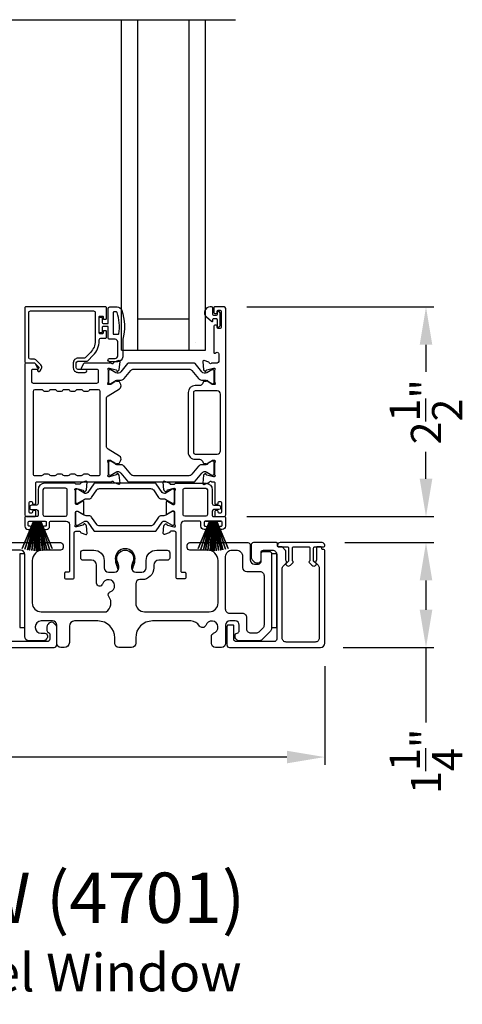
# Model space of a CAD drawing. Extents: x 3 to 411, y -731 to -665.
# Drawn here: x 20 to 26, y -698 to -686 of the extents above; entities that cross this region are included whole.
import ezdxf

# ---------------------------------------------------------------- set-up
doc = ezdxf.new("R2010")
doc.units = 0
doc.header["$LTSCALE"] = 2
doc.header["$MEASUREMENT"] = 0
doc.header["$PDMODE"] = 3
doc.layers.get('0').update_dxf_attribs({"linetype": 'CONTINUOUS'})
doc.layers.get('DEFPOINTS').update_dxf_attribs({"color": 3, "linetype": 'CONTINUOUS'})
doc.layers.add('Dim', color=7, linetype='CONTINUOUS')
doc.styles.add('Arial', font='arial.ttf')
doc.styles.get("Standard").update_dxf_attribs({"font": 'arial.ttf'})
doc.dimstyles.new('STANDARD 1.5', dxfattribs={"dimtxt": 0.36, "dimasz": 0.45, "dimexe": 0.09375, "dimexo": 0.27, "dimgap": 0.135, "dimtad": 0, "dimdec": 4, "dimzin": 0, "dimdsep": 46, "dimlunit": 4, "dimtxsty": 'STANDARD', "dimcen": 0, "dimadec": 0, "dimazin": 0, "dimtfac": 1, "dimtdec": 4, "dimtofl": 0, "dimtmove": 0, "dimatfit": 3, "dimfxl": 1, "dimtolj": 1, "dimtzin": 0, "dimarcsym": 0})

# ---------------------------------------------------------------- blocks, each defined once
blk = doc.blocks.new('*D379')
at = {"layer": 'DEFPOINTS', "color": 0, "transparency": 16777216}
for p in [(22.704, -689.195), (25.109, -689.195), (22.704, -691.693)]:
    blk.add_point(p, dxfattribs=at)
at = {"layer": 'Dim', "color": 0, "lineweight": -2, "transparency": 16777216}
for p, q in [((22.974, -689.195), (25.203, -689.195)), ((25.109, -689.645), (25.109, -689.967)), ((25.109, -691.243), (25.109, -690.92)), ((22.974, -691.693), (25.203, -691.693))]:
    blk.add_line(p, q, dxfattribs=at)
at = {"layer": 'Dim', "color": 0, "transparency": 16777216}
for points in [[(25.034, -689.645), (25.184, -689.645), (25.109, -689.195)], [(25.034, -691.243), (25.184, -691.243), (25.109, -691.693)]]:
    blk.add_solid(points, dxfattribs=at)
at = {"layer": 'Dim', "color": 0, "transparency": 16777216, "insert": (25.109, -690.444), "char_height": 0.36, "attachment_point": 5, "rotation": 90}
blk.add_mtext('\\A1;2{\\H1x;\\S1/2;}"', dxfattribs=at)
blk = doc.blocks.new('*D384')
at = {"layer": 'DEFPOINTS', "color": 0, "transparency": 16777216}
for p in [(23.903, -693.204), (12.709, -693.244), (12.709, -694.559)]:
    blk.add_point(p, dxfattribs=at)
at = {"layer": 'Dim', "color": 0, "lineweight": -2, "transparency": 16777216}
for p, q in [((12.709, -693.514), (12.709, -694.653)), ((23.903, -693.474), (23.903, -694.653)), ((13.159, -694.559), (17.589, -694.559)), ((23.453, -694.559), (19.024, -694.559))]:
    blk.add_line(p, q, dxfattribs=at)
at = {"layer": 'Dim', "color": 0, "transparency": 16777216}
for points in [[(13.159, -694.484), (13.159, -694.634), (12.709, -694.559)], [(23.453, -694.484), (23.453, -694.634), (23.903, -694.559)]]:
    blk.add_solid(points, dxfattribs=at)
at = {"layer": 'Dim', "color": 0, "transparency": 16777216, "insert": (18.306, -694.559), "char_height": 0.36, "attachment_point": 5}
blk.add_mtext('\\A1;11{\\H1x;\\S3/16;}"', dxfattribs=at)
blk = doc.blocks.new('*D386')
at = {"layer": 'DEFPOINTS', "color": 0, "transparency": 16777216}
for p in [(23.871, -692.004), (25.109, -692.004), (23.853, -693.254)]:
    blk.add_point(p, dxfattribs=at)
at = {"layer": 'Dim', "color": 0, "lineweight": -2, "transparency": 16777216}
for p, q in [((24.141, -692.004), (25.203, -692.004)), ((25.109, -692.454), (25.109, -692.804)), ((24.123, -693.254), (25.203, -693.254)), ((25.109, -693.254), (25.109, -694.148))]:
    blk.add_line(p, q, dxfattribs=at)
at = {"layer": 'Dim', "color": 0, "transparency": 16777216}
for points in [[(25.034, -692.454), (25.184, -692.454), (25.109, -692.004)], [(25.034, -692.804), (25.184, -692.804), (25.109, -693.254)]]:
    blk.add_solid(points, dxfattribs=at)
at = {"layer": 'Dim', "color": 0, "transparency": 16777216, "insert": (25.109, -694.609), "char_height": 0.36, "attachment_point": 5, "rotation": 90}
blk.add_mtext('\\A1;1{\\H1x;\\S1/4;}"', dxfattribs=at)
blk = doc.blocks.new('A$C33282C36')
for p, q in [((0.385, 1.101), (0.521, 0.78)), ((0.522, 0.78), (0.386, 1.101)), ((0.417, 1.11), (0.524, 0.78)), ((0.525, 0.78), (0.418, 1.111)), ((0.451, 1.118), (0.529, 0.78)), ((0.53, 0.78), (0.452, 1.119)), ((0.475, 1.123), (0.535, 0.78)), ((0.536, 0.78), (0.475, 1.123)), ((0.5, 1.126), (0.542, 0.78)), ((0.543, 0.78), (0.501, 1.126)), ((0.529, 1.129), (0.553, 0.78)), ((0.554, 0.78), (0.53, 1.129)), ((0.551, 1.13), (0.557, 0.78)), ((0.558, 0.78), (0.552, 1.13)), ((0.563, 1.13), (0.563, 0.78)), ((0.568, 0.78), (0.568, 1.13)), ((0.578, 1.13), (0.572, 0.78)), ((0.573, 0.78), (0.579, 1.13)), ((0.6, 1.129), (0.576, 0.78)), ((0.577, 0.78), (0.601, 1.129)), ((0.629, 1.126), (0.587, 0.78)), ((0.588, 0.78), (0.63, 1.126)), ((0.655, 1.123), (0.594, 0.78)), ((0.595, 0.78), (0.656, 1.123)), ((0.678, 1.119), (0.6, 0.78)), ((0.601, 0.78), (0.679, 1.118)), ((0.712, 1.111), (0.605, 0.78)), ((0.606, 0.78), (0.713, 1.11)), ((0.744, 1.101), (0.608, 0.78)), ((0.609, 0.78), (0.745, 1.101)), ((0.472, 0.78), (0.472, 0.777)), ((0.521, 0.78), (0.472, 0.78)), ((0.472, 0.777), (0.658, 0.777)), ((0.524, 0.78), (0.522, 0.78)), ((0.529, 0.78), (0.525, 0.78)), ((0.535, 0.78), (0.53, 0.78)), ((0.542, 0.78), (0.536, 0.78)), ((0.553, 0.78), (0.543, 0.78)), ((0.557, 0.78), (0.554, 0.78)), ((0.563, 0.78), (0.558, 0.78)), ((0.572, 0.78), (0.568, 0.78)), ((0.576, 0.78), (0.573, 0.78)), ((0.587, 0.78), (0.577, 0.78)), ((0.594, 0.78), (0.588, 0.78)), ((0.6, 0.78), (0.595, 0.78)), ((0.605, 0.78), (0.601, 0.78)), ((0.608, 0.78), (0.606, 0.78)), ((0.658, 0.78), (0.609, 0.78)), ((0.658, 0.777), (0.658, 0.78))]:
    blk.add_line(p, q)
for start, end in [(108.4621, 108.5638), (105.0854, 105.1869), (101.5776, 101.6791), (99.1156, 99.2171), (96.5475, 96.6489), (93.5884, 93.6898), (91.3679, 91.4693), (89.7465, 90.2535), (88.5307, 88.6321), (86.3102, 86.4116), (83.3511, 83.4525), (80.7829, 80.8844), (78.3209, 78.4224), (74.8131, 74.9146), (71.4362, 71.5379)]:
    blk.add_arc((0.565, 0.565), 0.565, start, end)
blk = doc.blocks.new('A$C01E81920')
for p, q in [((0, 0), (0, 3.938)), ((0.196, 0), (0.196, 3.938)), ((0.804, 0), (0.804, 3.938)), ((1, 0), (1, 3.938)), ((0.196, 0.375), (0.804, 0.375)), ((0.875, 0.089), (0.875, 0.089)), ((0, 0), (0.196, 0)), ((0.196, 0), (0.808, 0)), ((0.804, 0), (1, 0))]:
    blk.add_line(p, q)

msp = doc.modelspace()

# ---------------------------------------------------------------- linework, layer by layer
msp.add_line((15.06107, -685.77196), (22.83965, -685.77196))
for points in [[(21.30397, -689.33258), (21.30397, -689.2066, 0.41426585), (21.29216, -689.19479), (20.34334, -689.19479, 0.41423072), (20.33153, -689.2066), (20.33153, -689.85029, 0.41413138), (20.34334, -689.8621), (20.44568, -689.8621, -0.1987165), (20.45125, -689.86441), (20.49557, -689.90873, -0.33945039), (20.49682, -689.91824), (20.48422, -689.94005, 0.99997738), (20.5149, -689.95777), (20.5275, -689.93596, 0.33949367), (20.52062, -689.88368), (20.46151, -689.82456, 0.19895037), (20.44759, -689.8188), (20.39846, -689.8188, -0.41419801), (20.37877, -689.79911), (20.37877, -689.26172, -0.41421547), (20.39846, -689.24203), (21.15043, -689.24203, -0.41421547), (21.17012, -689.26172), (21.17012, -689.60071, -0.19890918), (21.11361, -689.73712), (21.05021, -689.80051, -0.19895037), (21.0363, -689.80628), (20.96393, -689.80628, 0.41421463), (20.90881, -689.8614), (20.90881, -689.91965, 0.41422086), (20.96393, -689.97477), (21.05209, -689.97477, 1), (21.05209, -689.93933), (20.96393, -689.93933, -0.4142242), (20.94424, -689.91965), (20.94424, -689.8614, -0.41420674), (20.96393, -689.84171), (21.06768, -689.84171, 0.19892831), (21.0816, -689.83595), (21.14702, -689.77052, 0.19891051), (21.21736, -689.60071), (21.21736, -689.58652, -0.41419801), (21.23704, -689.56683), (21.29216, -689.56683, 0.41426585), (21.30397, -689.55502), (21.30397, -689.48612, 0.41429796), (21.2961, -689.47825), (21.27248, -689.47825, 0.41429796), (21.2646, -689.48612), (21.2646, -689.50778, -0.41409626), (21.25673, -689.51565), (21.22523, -689.51565, -0.41417077), (21.21736, -689.50778), (21.21736, -689.31093, -0.41431978), (21.22523, -689.30305), (21.25673, -689.30305, -0.41424528), (21.2646, -689.31093), (21.2646, -689.33258, 0.41429796), (21.27248, -689.34045), (21.2961, -689.34045, 0.41429796), (21.30397, -689.33258)], [(22.63288, -691.64138), (22.63288, -691.6335, 0.41417804), (22.62107, -691.62169), (22.60532, -691.62169, 0.41417804), (22.59351, -691.6335), (22.59351, -691.68075, 0.41424828), (22.60532, -691.69256), (22.70375, -691.69256, 0.41420237), (22.72343, -691.67287), (22.72343, -689.21447, 0.41420237), (22.70375, -689.19479), (22.58943, -689.19479, 0.41413351), (22.58156, -689.20266), (22.58156, -689.26172, 0.41413138), (22.59337, -689.27353), (22.60912, -689.27353, 0.41414894), (22.62093, -689.26172), (22.62093, -689.24597, -0.41417804), (22.63274, -689.23416), (22.65636, -689.23416, -0.41417804), (22.66817, -689.24597), (22.66817, -689.43888, -0.41417804), (22.65636, -689.45069), (22.63274, -689.45069, -0.41417804), (22.62093, -689.43888), (22.62093, -689.42313, 0.41417804), (22.60912, -689.41132), (22.59337, -689.41132, 0.41416048), (22.58156, -689.42313), (22.58156, -689.73519, 0.57735541), (22.59927, -689.74542), (22.61108, -689.7386, -0.57733554), (22.64061, -689.75564), (22.64061, -689.84439, -0.41420237), (22.62093, -689.86408), (22.55371, -689.86408, -0.7927199), (22.53073, -689.86316, 0.26375835), (22.52317, -689.85429), (22.46763, -689.83408, 0.54861513), (22.45182, -689.8462), (22.46035, -689.94362), (22.47771, -689.96098, 0.5774001), (22.49088, -689.95745), (22.49266, -689.95079, -0.26793288), (22.49823, -689.94523), (22.57776, -689.92392), (22.58564, -689.92392, -0.68853682), (22.59351, -689.94453, 0.21336202), (22.58957, -689.95333), (22.58957, -690.0804, 0.063211), (22.58982, -690.08236), (22.5972, -690.11092, -0.49033849), (22.58957, -690.12077), (22.56905, -690.12077, -0.13767187), (22.5629, -690.11904), (22.51355, -690.08891, 0.36109986), (22.50948, -690.07701), (22.50612, -690.07496, 0.58111027), (22.49115, -690.08323), (22.46704, -690.08323, 0.2913913), (22.45634, -690.09005), (22.44711, -690.10985, -0.2914523), (22.41143, -690.13258), (22.35957, -690.13258, 0.41420857), (22.27689, -690.21525), (22.27689, -690.92799, 0.41421861), (22.35957, -691.01067), (22.41143, -691.01067, -0.29147135), (22.44711, -691.0334), (22.45634, -691.05319, 0.29154723), (22.46704, -691.06001), (22.49115, -691.06001, 0.58111027), (22.50612, -691.06828), (22.50948, -691.06623, 0.36110153), (22.51355, -691.05433), (22.5629, -691.02421, -0.13784173), (22.56905, -691.02248), (22.58957, -691.02248, -0.49022307), (22.5972, -691.03232), (22.58982, -691.06088, 0.06317358), (22.58957, -691.06285), (22.58957, -691.18991, 0.21346135), (22.59351, -691.19871, -0.68848365), (22.58564, -691.21933), (22.57776, -691.21933), (22.49823, -691.19802, -0.26788019), (22.49266, -691.19245), (22.49088, -691.18579, 0.57724504), (22.47771, -691.18226), (22.46035, -691.19962), (22.45182, -691.29704, 0.54863963), (22.46763, -691.30917), (22.52317, -691.28895, 0.26375835), (22.53073, -691.28009, -0.7927912), (22.55371, -691.27917), (22.5817, -691.27917, -0.41423072), (22.59351, -691.29098), (22.59351, -691.53508, 0.41417804), (22.60532, -691.54689), (22.62107, -691.54689, 0.41417804), (22.63288, -691.53508), (22.63288, -691.52721, -0.41416048), (22.64469, -691.51539), (22.66044, -691.51539, -0.41417804), (22.67225, -691.52721), (22.67225, -691.64138, -0.41417804), (22.66044, -691.65319), (22.64469, -691.65319, -0.41416048), (22.63288, -691.64138)], [(21.44253, -689.52085, 0.36705545), (21.45043, -689.51416, 0.11948898), (21.43158, -689.2604, 0.32558456), (21.42397, -689.25485), (21.39036, -689.25485, 0.41421919), (21.38236, -689.26285), (21.38236, -689.51285, 0.41421919), (21.39036, -689.52085), (21.44253, -689.52085)], [(22.32101, -689.95362), (22.39923, -690.04886, 0.22447512), (22.43574, -690.06612), (22.47354, -690.06612, -0.13167424), (22.49716, -690.07245), (22.55938, -690.10837, 0.13144246), (22.56332, -690.10943), (22.57119, -690.10943, 0.41423981), (22.58694, -690.09368), (22.58694, -689.95983, 0.41423981), (22.57119, -689.94408), (22.56332, -689.94408, 0.13148225), (22.55952, -689.9451), (22.49988, -689.97943, -0.36656479), (22.4398, -689.96846), (22.3597, -689.87094, 0.22445398), (22.34449, -689.86374), (21.57006, -689.86374, 0.22443201), (21.55485, -689.87094), (21.47475, -689.96846, -0.36656652), (21.41467, -689.97943), (21.35503, -689.9451, 0.13149203), (21.35123, -689.94408), (21.34336, -689.94408, 0.41423436), (21.32761, -689.95983), (21.32761, -690.09368, 0.41423436), (21.34336, -690.10943), (21.35123, -690.10943, 0.13145194), (21.35517, -690.10837), (21.41739, -690.07245, -0.13166645), (21.44101, -690.06612), (21.47881, -690.06612, 0.22446891), (21.51532, -690.04886), (21.59354, -689.95362, -0.2244673), (21.62985, -689.93645), (22.2847, -689.93645, -0.22445482), (22.32101, -689.95362)], [(21.0621, -691.48163), (21.09451, -691.48163, 0.24470253), (21.12676, -691.46484), (21.18871, -691.37637, -0.24467026), (21.22096, -691.35958), (21.82976, -691.35958, -0.24467421), (21.86201, -691.37637), (21.92396, -691.46484, 0.24470253), (21.95621, -691.48163), (21.98862, -691.48163, -0.13167887), (22.01224, -691.48796), (22.0881, -691.53175, 0.13145194), (22.09204, -691.53281), (22.10016, -691.53281, 0.41420802), (22.11591, -691.51706), (22.11591, -691.3832, 0.41420802), (22.10016, -691.36745), (22.09204, -691.36745, 0.13145194), (22.0881, -691.36851), (22.00402, -691.41705, -0.13169557), (21.99811, -691.41863), (21.99451, -691.41863, -0.24470399), (21.96871, -691.4052), (21.89618, -691.30162, 0.24459934), (21.88651, -691.29659), (21.16421, -691.29659, 0.24464902), (21.15454, -691.30162), (21.08201, -691.4052, -0.24470893), (21.05621, -691.41863), (21.05261, -691.41863, -0.13174526), (21.0467, -691.41705), (20.96262, -691.36851, 0.13145194), (20.95868, -691.36745), (20.95056, -691.36745, 0.41423436), (20.93481, -691.3832), (20.93481, -691.51706, 0.41423436), (20.95056, -691.53281), (20.95868, -691.53281, 0.13145194), (20.96262, -691.53175), (21.03848, -691.48796, -0.13166961), (21.0621, -691.48163)], [(20.05571, -692.00356), (20.75771, -692.00356, -0.41421356), (20.78771, -692.03356), (20.78771, -692.06356, -0.41421356), (20.75771, -692.09356), (20.54571, -692.09356, 0.41421356), (20.42071, -692.21856), (20.42071, -692.72256, 0.41421356), (20.52571, -692.82756), (21.30073, -692.82756, 0.43876951), (21.33191, -692.64626, -0.5216691), (21.34916, -692.59146, 1.65045327), (21.25515, -692.49744, -0.85844531), (21.18671, -692.48696), (21.18671, -692.27356, 0.41421356), (21.12671, -692.21356), (21.02671, -692.21356, -0.41421356), (20.99671, -692.18356), (20.99671, -692.12356, -0.41421356), (21.02671, -692.09356), (21.15171, -692.09356, -0.41421356), (21.27671, -692.21856), (21.27671, -692.3049, 0.41421356), (21.32671, -692.3549), (21.40146, -692.3549, 0.41421356), (21.45146, -692.3049), (21.45146, -692.27963, 0.1423683), (21.44212, -692.24747, -1.81939215), (21.6113, -692.24747, 0.1423683), (21.60195, -692.27963), (21.60195, -692.3049, 0.41421356), (21.65195, -692.3549), (21.72671, -692.3549, 0.41421356), (21.77671, -692.3049), (21.77671, -692.21856, -0.41421356), (21.90171, -692.09356), (22.02663, -692.09356, -0.41421356), (22.05663, -692.12356), (22.05663, -692.18356, -0.41421356), (22.02663, -692.21356), (21.92671, -692.21356, 0.41421356), (21.86671, -692.27356), (21.86671, -692.3049, -0.41421356), (21.72671, -692.4449), (21.70171, -692.4449, 0.41421356), (21.65171, -692.4949), (21.65171, -692.72256, 0.41421356), (21.75671, -692.82756), (22.52771, -692.82756, 0.41421356), (22.63271, -692.72256), (22.63271, -692.21856, 0.41421356), (22.50771, -692.09356), (22.29571, -692.09356, -0.41421356), (22.26571, -692.06356), (22.26571, -692.03356, -0.41421356), (22.29571, -692.00356), (22.98571, -692.00356, -0.41421356), (23.01571, -692.03356), (23.01571, -692.20856, 0.41421356), (23.06571, -692.25856), (23.11471, -692.25856, 0.41421356), (23.14471, -692.22856), (23.14471, -692.13856, -0.41421356), (23.17471, -692.10856), (23.24071, -692.10856, -0.41421356), (23.27071, -692.13856), (23.27071, -693.02372, -0.19891237), (23.25606, -693.05908), (23.15606, -693.15908, -0.19891237), (23.12071, -693.17372), (22.88141, -693.17372, -0.19891808), (22.86019, -693.16493), (22.84403, -693.14877, -0.19890665), (22.83524, -693.12756), (22.83524, -693.11164, -0.36597738), (22.86024, -693.08206, 0.36597738), (22.88524, -693.05248), (22.88524, -692.98756, 0.41421356), (22.83524, -692.93756), (22.77271, -692.93756, 0.41421356), (22.72271, -692.98756), (22.72271, -693.20356, -0.41421356), (22.67271, -693.25356), (22.60282, -693.25356, -0.41421356), (22.55282, -693.20356), (22.55282, -693.12191, -0.32473827), (22.58043, -693.08388, 1.63065009), (22.48589, -692.98934, -0.64142099), (22.41366, -692.99771, 0.26209079), (22.30681, -692.93756), (21.85171, -692.93756, 0.41421356), (21.65171, -693.13756), (21.65171, -693.20356, -0.41421356), (21.60171, -693.25356), (21.45171, -693.25356, -0.41421356), (21.40171, -693.20356), (21.40171, -693.13756, 0.41421356), (21.20171, -692.93756), (20.9221, -692.93756, 0.41421356), (20.8621, -692.99756), (20.8621, -693.19356, -0.41421356), (20.8021, -693.25356), (20.76171, -693.25356, -0.41421356), (20.71171, -693.20356), (20.71171, -692.98756, 0.41421356), (20.66171, -692.93756), (20.52571, -692.93756, 0.41421356), (20.45571, -693.00756), (20.45571, -693.01372, 0.41421356), (20.52571, -693.08372), (20.56971, -693.08372, -0.41421356), (20.59971, -693.11372), (20.59971, -693.12972, -0.19891237), (20.59092, -693.15093), (20.57692, -693.16493, -0.19891237), (20.55571, -693.17372), (20.38071, -693.17372, -0.41421356), (20.33071, -693.12372), (20.33071, -692.14356, 0.41421356), (20.28071, -692.09356), (20.17471, -692.09356, 0.41421356)], [(19.78324, -693.25356), (20.68124, -693.25356, 0.41413117), (20.71124, -693.22356), (20.71124, -693.00746, 0.19887375), (20.70246, -692.98625), (20.68195, -692.96574, 0.35985973), (20.62487, -692.96032, 0.04699754), (20.61906, -692.96512), (20.60845, -692.97572, 0.19908522), (20.59524, -693.00756), (20.59524, -693.05056, 0.32167805), (20.61224, -693.07425, -0.32167805), (20.62924, -693.09793), (20.62924, -693.15356, -0.41408463), (20.59924, -693.18356), (19.86524, -693.18356, -0.41408429)]]:
    msp.add_lwpolyline(points, format="xyb")
for points in [[(21.49736, -689.58085), (21.49736, -689.78885, -0.41421085), (21.43736, -689.84885), (21.34036, -689.84885, -0.99997067), (21.34036, -689.80885), (21.40736, -689.80885, 0.41425401), (21.43736, -689.77885), (21.43736, -689.61085, 0.41422635), (21.40736, -689.58085), (21.34236, -689.58085, -0.41425282), (21.32236, -689.56085), (21.32236, -689.42685), (21.26436, -689.42685, 0.4142466), (21.25236, -689.43885), (21.25236, -689.49085, -0.41416314), (21.24036, -689.50285), (21.22936, -689.50285, -0.41416314), (21.21736, -689.49085), (21.21736, -689.32785, -0.41419178), (21.22936, -689.31585), (21.24036, -689.31585, -0.41419178), (21.25236, -689.32785), (21.25236, -689.37985, 0.41417746), (21.26436, -689.39185), (21.32236, -689.39185), (21.32236, -689.21485, -0.41419415), (21.34236, -689.19485), (21.42976, -689.19485, -0.32254325), (21.48666, -689.23582, -0.14693682)], [(22.53893, -689.19479, 0.69372247), (22.49431, -689.31411), (22.5544, -689.36634, 0.64318302), (22.57093, -689.35881), (22.57093, -689.34379, -0.41423648), (22.58293, -689.33179), (22.60893, -689.33179, -0.41426092), (22.62093, -689.34379), (22.62093, -689.41707, 1.00003311), (22.65636, -689.41707), (22.65636, -689.2655, 0.99996689), (22.62093, -689.2655), (22.62093, -689.28478, -0.41419178), (22.60893, -689.29679), (22.58293, -689.29679, -0.41416734), (22.57093, -689.28478), (22.57093, -689.21079, 0.41422993), (22.55493, -689.19479)], [(20.48796, -689.9228), (20.45954, -689.87359, 0.26793082), (20.4425, -689.86374), (20.34334, -689.86374, 0.41416048), (20.33153, -689.87556), (20.33153, -691.67287, 0.41420674), (20.35122, -691.69256), (20.44964, -691.69256, 0.41426585), (20.46145, -691.68075), (20.46145, -691.6335, 0.4141956), (20.44964, -691.62169), (20.43389, -691.62169, 0.4141956), (20.42208, -691.6335), (20.42208, -691.64138, -0.41416048), (20.41027, -691.65319), (20.39452, -691.65319, -0.4141956), (20.38271, -691.64138), (20.38271, -691.52721, -0.4141956), (20.39452, -691.51539), (20.41027, -691.51539, -0.41416048), (20.42208, -691.52721), (20.42208, -691.53508, 0.4141956), (20.43389, -691.54689), (20.44964, -691.54689, 0.4141956), (20.46145, -691.53508), (20.46145, -691.29098, -0.41423072), (20.47326, -691.27917), (21.36309, -691.27917, -0.81593249), (21.38607, -691.27944, 0.26364217), (21.39368, -691.28837), (21.44926, -691.3086, 0.54856692), (21.46507, -691.29647), (21.45654, -691.19896), (21.43917, -691.1816, 0.5774001), (21.426, -691.18513), (21.42422, -691.19179, -0.26804341), (21.41865, -691.19736), (21.33912, -691.21867), (21.33124, -691.21867, -0.68854597), (21.32337, -691.19805, 0.21338713), (21.32731, -691.18925), (21.32731, -691.06219, 0.06306214), (21.32706, -691.06022), (21.31968, -691.03166, -0.49035004), (21.32731, -691.02182), (21.34783, -691.02182, -0.13764704), (21.35398, -691.02355), (21.40333, -691.05367, 0.36114566), (21.4074, -691.06557), (21.41076, -691.06762, 0.58109368), (21.42573, -691.05935), (21.44984, -691.05935, 0.29138456), (21.46054, -691.05253), (21.47443, -691.02274, 0.38187948), (21.45926, -690.9725), (21.32254, -690.88905, -0.26140315), (21.30369, -690.85544), (21.30369, -690.28666, -0.26142499), (21.32254, -690.25306), (21.45956, -690.16942, 0.38185808), (21.47473, -690.11918), (21.46084, -690.08939, 0.29138456), (21.45014, -690.08257), (21.42603, -690.08257, 0.58109368), (21.41106, -690.0743), (21.4077, -690.07635, 0.37086809), (21.40376, -690.08857), (21.35445, -690.11866, -0.13793744), (21.34813, -690.12044), (21.32761, -690.12044, -0.49036548), (21.31992, -690.11051), (21.32736, -690.0817, 0.063211), (21.32761, -690.07973), (21.32761, -689.953, 0.21338713), (21.32367, -689.9442, -0.68854597), (21.33154, -689.92359), (21.33942, -689.92359), (21.41895, -689.9449, -0.26804341), (21.42452, -689.95047), (21.4263, -689.95712, 0.57738725), (21.43947, -689.96065), (21.45684, -689.94329), (21.46536, -689.84587, 0.54861513), (21.44955, -689.83375), (21.39401, -689.85396, 0.26374349), (21.38645, -689.86283, -0.63573595), (21.36571, -689.86807, 0.22493253), (21.35657, -689.86374), (21.04734, -689.86374, 0.26793082), (21.03029, -689.87359), (21.00188, -689.9228, 0.57737359), (21.0087, -689.93461), (21.18588, -689.93461, -0.41424527), (21.20556, -689.9543), (21.20556, -690.08684, -0.41422781), (21.18588, -690.10652), (20.43392, -690.10652, -0.41419801), (20.41423, -690.08684), (20.41423, -689.94642, -0.4141956), (20.42604, -689.93461), (20.48114, -689.93461, 0.57737359)], [(20.86566, -691.19453, -0.26793082), (20.88271, -691.18468), (20.92208, -691.18468, -0.26793082), (20.93913, -691.19453, 0.26799043), (20.95618, -691.20437), (21.0061, -691.20437, 0.26799043), (21.02314, -691.19453, -0.26793082), (21.04019, -691.18468), (21.07956, -691.18468, -0.26793082), (21.09661, -691.19453, 0.26802023), (21.11366, -691.20437), (21.2092, -691.20437, 0.41426634), (21.22888, -691.18468), (21.22888, -690.20134, 0.41420674), (21.2092, -690.18166), (21.11366, -690.18166, 0.26796063), (21.09661, -690.1915, -0.26788719), (21.07956, -690.20134), (21.04019, -690.20134, -0.26788719), (21.02314, -690.1915, 0.26793082), (21.0061, -690.18166), (20.95618, -690.18166, 0.26793082), (20.93913, -690.1915, -0.26788719), (20.92208, -690.20134), (20.88271, -690.20134, -0.26788719), (20.86566, -690.1915, 0.26796063), (20.84862, -690.18166), (20.7987, -690.18166, 0.26796063), (20.78165, -690.1915, -0.26788719), (20.7646, -690.20134), (20.72523, -690.20134, -0.26788719), (20.70818, -690.1915, 0.26793082), (20.69114, -690.18166), (20.64122, -690.18166, 0.26793082), (20.62417, -690.1915, -0.26788719), (20.60712, -690.20134), (20.56775, -690.20134, -0.26788719), (20.5507, -690.1915, 0.26796063), (20.53365, -690.18166), (20.44964, -690.18166, 0.41420674), (20.42996, -690.20134), (20.42996, -691.18468, 0.41426634), (20.44964, -691.20437), (20.53365, -691.20437, 0.26802023), (20.5507, -691.19453, -0.26793082), (20.56775, -691.18468), (20.60712, -691.18468, -0.26793082), (20.62417, -691.19453, 0.26799043), (20.64122, -691.20437), (20.69114, -691.20437, 0.26799043), (20.70818, -691.19453, -0.26793082), (20.72523, -691.18468), (20.7646, -691.18468, -0.26793082), (20.78165, -691.19453, 0.26802023), (20.7987, -691.20437), (20.84862, -691.20437, 0.26802023)], [(22.35957, -690.19557, 0.41421547), (22.33988, -690.21525), (22.33988, -690.92799, 0.41419801), (22.35957, -690.94768), (22.62107, -690.94768, 0.41420237), (22.66044, -690.90831), (22.66044, -690.23494, 0.4142111), (22.62107, -690.19557)], [(22.32071, -691.1893, -0.22446402), (22.2844, -691.20646), (21.62955, -691.20646, -0.2244673), (21.59324, -691.1893), (21.51502, -691.09406, 0.22447217), (21.47851, -691.0768), (21.44071, -691.0768, -0.13163416), (21.41709, -691.07047), (21.35487, -691.03454, 0.13145194), (21.35093, -691.03349), (21.34306, -691.03349, 0.41423436), (21.32731, -691.04924), (21.32731, -691.18309, 0.41423436), (21.34306, -691.19883), (21.35093, -691.19883, 0.13149203), (21.35473, -691.19782), (21.41437, -691.16349, -0.36656307), (21.47445, -691.17445), (21.55455, -691.27198, 0.22446181), (21.56976, -691.27917), (22.34419, -691.27917, 0.22445398), (22.3594, -691.27198), (22.4395, -691.17445, -0.36656479), (22.49958, -691.16349), (22.55922, -691.19782, 0.13148225), (22.56302, -691.19883), (22.57089, -691.19883, 0.41423981), (22.58664, -691.18309), (22.58664, -691.04924, 0.41423981), (22.57089, -691.03349), (22.56302, -691.03349, 0.13141469), (22.55908, -691.03454), (22.49686, -691.07047, -0.13162953), (22.47324, -691.0768), (22.43544, -691.0768, 0.22447054), (22.39893, -691.09406)], [(20.824, -691.74768, -0.4142111), (20.86337, -691.78705), (20.86337, -692.34311, -0.41423072), (20.85156, -692.35492), (20.81792, -692.35492, 0.41423072), (20.80611, -692.36673), (20.80611, -692.42214, 0.41414347), (20.81763, -692.43366), (20.90668, -692.43366, 0.41416048), (20.91849, -692.42185), (20.91849, -691.88785, -0.41420674), (20.93817, -691.86816), (20.98205, -691.86816, -0.35950873), (20.99365, -691.87774, 0.26374349), (21.00121, -691.8866), (21.05675, -691.90682, 0.54861513), (21.07256, -691.89469), (21.06441, -691.80156, 0.17640502), (21.061, -691.79424), (21.04668, -691.77992, 0.5774001), (21.0335, -691.78345), (21.03231, -691.78791, -0.26798258), (21.02396, -691.79626), (20.94812, -691.81658, -0.06562984), (20.94507, -691.81698), (20.93875, -691.81698, -0.68854597), (20.93087, -691.79637, 0.21338713), (20.93481, -691.78756), (20.93481, -691.63946, -0.41411683), (20.94662, -691.62765), (20.95533, -691.62765, -0.13764704), (20.96148, -691.62938), (21.02126, -691.66587, 0.58549501), (21.03323, -691.65915), (21.03323, -691.51741, 0.58564402), (21.02126, -691.51069), (20.96148, -691.54718, -0.13800048), (20.95533, -691.54891), (20.94662, -691.54891, -0.41421617), (20.93481, -691.5371), (20.93481, -691.389, 0.21348647), (20.93087, -691.38019, -0.6884928), (20.93875, -691.35958), (20.94507, -691.35958, -0.06562984), (20.94812, -691.35998), (21.02396, -691.3803, -0.26784209), (21.03231, -691.38865), (21.0335, -691.39311, 0.57732986), (21.04668, -691.39664), (21.061, -691.38232, 0.17632043), (21.06441, -691.375), (21.07256, -691.28187, 0.54864218), (21.05675, -691.26974), (21.00121, -691.28996, 0.26374349), (20.99365, -691.29882, -0.35938843), (20.98205, -691.3084), (20.94662, -691.3084, -0.26794465), (20.93639, -691.30249, 0.26787193), (20.92616, -691.29659), (20.56775, -691.29659, 0.41421201), (20.48901, -691.37533), (20.48901, -691.53902, -0.41420674), (20.46933, -691.5587), (20.41027, -691.5587, 0.41422781), (20.39059, -691.57839), (20.39059, -691.5902, 0.41422781), (20.41027, -691.60988), (20.46933, -691.60988, -0.41420674), (20.48901, -691.62957), (20.48901, -691.68075, -0.41423072), (20.4772, -691.69256), (20.34334, -691.69256, 0.41416048), (20.33153, -691.70437), (20.33153, -691.80673, 0.41420237), (20.3709, -691.8461), (20.39059, -691.8461, 1), (20.39059, -691.80673), (20.38271, -691.80673, -0.41423072), (20.3709, -691.79492), (20.3709, -691.75949, -0.41416048), (20.38271, -691.74768), (20.57562, -691.74768, -0.41416048), (20.58744, -691.75949), (20.58744, -691.79492, -0.41423072), (20.57562, -691.80673), (20.56775, -691.80673, 1), (20.56775, -691.8461), (20.58744, -691.8461, 0.41420237), (20.62681, -691.80673), (20.62681, -691.75949, -0.4141956), (20.63862, -691.74768)], [(22.58409, -691.5587), (22.64314, -691.5587, -0.41420237), (22.66283, -691.57839), (22.66283, -691.5902, -0.41420237), (22.64314, -691.60988), (22.58409, -691.60988, 0.41420237), (22.5644, -691.62957), (22.5644, -691.68075, 0.41423072), (22.57621, -691.69256), (22.71007, -691.69256, -0.41417804), (22.72188, -691.70437), (22.72188, -691.80673, -0.41420764), (22.68251, -691.8461), (22.66283, -691.8461, -1), (22.66283, -691.80673), (22.6707, -691.80673, 0.41423072), (22.68251, -691.79492), (22.68251, -691.75949, 0.41416048), (22.6707, -691.74768), (22.47779, -691.74768, 0.4141532), (22.46598, -691.75949), (22.46598, -691.79492, 0.41422345), (22.47779, -691.80673), (22.48566, -691.80673, -1), (22.48566, -691.8461), (22.46598, -691.8461, -0.41420237), (22.42661, -691.80673), (22.42661, -691.75949, 0.41417804), (22.4148, -691.74768), (22.22942, -691.74768, 0.414226), (22.19005, -691.78705), (22.19005, -692.34311, 0.41426585), (22.20186, -692.35492), (22.23549, -692.35492, -0.41423072), (22.2473, -692.36673), (22.2473, -692.42214, -0.41412855), (22.23578, -692.43366), (22.14674, -692.43366, -0.41416048), (22.13493, -692.42185), (22.13493, -691.88785, 0.41419801), (22.11524, -691.86816), (22.07136, -691.86816, 0.35954438), (22.05976, -691.87774, -0.2637732), (22.0522, -691.8866), (21.99666, -691.90682, -0.54861513), (21.98085, -691.89469), (21.989, -691.80156, -0.17647625), (21.99242, -691.79424), (22.00674, -691.77992, -0.5774001), (22.01991, -691.78345), (22.02111, -691.78791, 0.26798258), (22.02946, -691.79626), (22.10529, -691.81658, 0.06561738), (22.10835, -691.81698), (22.11467, -691.81698, 0.68852767), (22.12254, -691.79637, -0.2133369), (22.11861, -691.78756), (22.11861, -691.63946, 0.41413138), (22.10679, -691.62765), (22.09809, -691.62765, 0.13769671), (22.09193, -691.62938), (22.03216, -691.66587, -0.5854532), (22.02018, -691.65915), (22.02018, -691.51741, -0.58560221), (22.03216, -691.51069), (22.09193, -691.54718, 0.13805014), (22.09809, -691.54891), (22.10679, -691.54891, 0.41423072), (22.11861, -691.5371), (22.11861, -691.389, -0.21343623), (22.12254, -691.38019, 0.6884745), (22.11467, -691.35958), (22.10835, -691.35958, 0.06561738), (22.10529, -691.35998), (22.02946, -691.3803, 0.26784209), (22.02111, -691.38865), (22.01991, -691.39311, -0.57732986), (22.00674, -691.39664), (21.99242, -691.38232, -0.17639165), (21.989, -691.375), (21.98085, -691.28187, -0.54864218), (21.99666, -691.26974), (22.0522, -691.28996, -0.2637732), (22.05976, -691.29882, 0.35942407), (22.07136, -691.3084), (22.10679, -691.3084, 0.26794465), (22.11702, -691.30249, -0.26788524), (22.12725, -691.29659), (22.48566, -691.29659, -0.4142131), (22.5644, -691.37533), (22.5644, -691.53902, 0.41420237)], [(20.83624, -691.66894), (20.83624, -691.37518, 0.4142242), (20.81655, -691.35549), (20.56775, -691.35549, 0.41417309), (20.54792, -691.37533), (20.54792, -691.66894, 0.41419801), (20.5676, -691.68862), (20.81655, -691.68862, 0.41420674)], [(22.50549, -691.66894, -0.41420237), (22.48581, -691.68862), (22.23686, -691.68862, -0.41419801), (22.21718, -691.66894), (22.21718, -691.37518, -0.41421547), (22.23686, -691.35549), (22.48566, -691.35549, -0.41417742), (22.50549, -691.37533)], [(20.93481, -691.78155, 0.41423436), (20.95056, -691.7973), (20.95868, -691.7973, 0.13145194), (20.96262, -691.79624), (21.0467, -691.7477, -0.13174526), (21.05261, -691.74612), (21.05621, -691.74612, -0.24470893), (21.08201, -691.75955), (21.15454, -691.86313, 0.24464902), (21.16421, -691.86816), (21.88651, -691.86816, 0.24459934), (21.89618, -691.86313), (21.96871, -691.75955, -0.24470399), (21.99451, -691.74612), (21.99811, -691.74612, -0.13169557), (22.00402, -691.7477), (22.0881, -691.79624, 0.13145194), (22.09204, -691.7973), (22.10016, -691.7973, 0.41420802), (22.11591, -691.78155), (22.11591, -691.64769, 0.41420802), (22.10016, -691.63194), (22.09204, -691.63194, 0.13145194), (22.0881, -691.633), (22.01224, -691.67679, -0.13167887), (21.98862, -691.68312), (21.95621, -691.68312, 0.24470253), (21.92396, -691.69991), (21.86201, -691.78838, -0.24467421), (21.82976, -691.80517), (21.22096, -691.80517, -0.24467026), (21.18871, -691.78838), (21.12676, -691.69991, 0.24470253), (21.09451, -691.68312), (21.0621, -691.68312, -0.13166961), (21.03848, -691.67679), (20.96262, -691.633, 0.13145194), (20.95868, -691.63194), (20.95056, -691.63194, 0.41423436), (20.93481, -691.64769)], [(23.33037, -692.00356), (23.05571, -692.00356, 0.41423445), (23.02571, -692.03356), (23.02571, -692.17356, 0.19892372), (23.04035, -692.20891), (23.06328, -692.23184, 0.19880766), (23.09156, -692.24356), (23.11471, -692.24356, 0.41423445), (23.14471, -692.21356), (23.14471, -692.12356, -0.41424423), (23.17471, -692.09356), (23.28071, -692.09356, -0.41422805), (23.33071, -692.14356), (23.33071, -693.15356, -0.41408779), (23.30071, -693.18356), (22.85021, -693.18356, -0.41408779), (22.82021, -693.15356), (22.82021, -692.99625, 0.41428718), (22.81021, -692.98625), (22.74699, -692.98625, 0.19888777), (22.73821, -693.00746), (22.73821, -693.22356, 0.41412384), (22.76821, -693.25356), (23.85337, -693.25356, 0.4141634), (23.90337, -693.20356), (23.90337, -692.09606, 0.41412895), (23.89337, -692.08606), (23.87837, -692.08606, -0.41428718), (23.86837, -692.07606), (23.86837, -692.06356, 0.41428718), (23.85837, -692.05356), (23.81337, -692.05356, 0.41428718), (23.80337, -692.06356), (23.80337, -692.21211, -0.10919447), (23.80243, -692.21634), (23.79609, -692.22996, 0.31528737), (23.7992, -692.24761), (23.82373, -692.27214, -0.19883752), (23.83837, -692.30749), (23.83837, -693.13856, -0.41426141), (23.78837, -693.18856), (23.44571, -693.18856, -0.41426141), (23.39571, -693.13856), (23.39571, -692.31716, -0.19886192), (23.41035, -692.2818), (23.44454, -692.24761, 0.31531961), (23.44766, -692.22996), (23.44318, -692.22036, -0.10951263), (23.44037, -692.20768), (23.44037, -692.1027, 0.19907401), (23.43744, -692.09563), (23.3983, -692.05649, 0.19909093), (23.39123, -692.05356), (23.35037, -692.05356, -0.41429577), (23.34037, -692.04356), (23.34037, -692.01356, 0.41428718)], [(23.35037, -692.05356), (23.45837, -692.05356, -0.41425401), (23.47337, -692.06856), (23.47337, -692.22406), (23.4433, -692.25413, 0.3394629), (23.44171, -692.26621), (23.44233, -692.26728, 0.49314563), (23.49355, -692.27402), (23.52594, -692.24163, 0.41421223), (23.52594, -692.22749), (23.51837, -692.21992), (23.51837, -692.06856, -0.41423445), (23.53337, -692.05356), (23.71037, -692.05356, -0.41425401), (23.72537, -692.06856), (23.72537, -692.21992), (23.7178, -692.22749, 0.41421223), (23.7178, -692.24163), (23.75019, -692.27402, 0.49314415), (23.80141, -692.26728), (23.80203, -692.26621, 0.33941513), (23.80045, -692.25413), (23.77037, -692.22406), (23.77037, -692.06856, -0.41423445), (23.78537, -692.05356), (23.89337, -692.05356, 0.41419415), (23.90337, -692.04356), (23.90337, -692.03556, 0.41420086), (23.87137, -692.00356), (23.37237, -692.00356, 0.41420086), (23.34037, -692.03556), (23.34037, -692.04356, 0.41421356)], [(21.42689, -692.20277, 0.00990302), (21.42684, -692.20196, -1.08548736), (21.62657, -692.20196, 0.00990302), (21.62652, -692.20277, -0.08426808), (21.61134, -692.27415), (21.60171, -692.31141), (21.61854, -692.31576), (21.62663, -692.28333, -0.03626985), (21.62808, -692.28079, 0.09471118), (21.64471, -692.19376, 0.99998497), (21.40871, -692.19376, 0.09471118), (21.42534, -692.28079, -0.03626985), (21.42678, -692.28333), (21.43487, -692.31576), (21.45171, -692.31141), (21.44207, -692.27415, -0.08426808)], [(23.13071, -692.34856, -0.41423392), (23.18071, -692.39856), (23.18071, -692.98644, -0.19893139), (23.16606, -693.02179), (23.11878, -693.06907, -0.19886584), (23.08343, -693.08372), (23.02524, -693.08372, -0.41422977), (22.97524, -693.03372), (22.97524, -692.89756, 0.41422977), (22.92524, -692.84756), (22.77271, -692.84756, -0.41426141), (22.72271, -692.79756), (22.72271, -692.16856, -0.41424227), (22.79771, -692.09356), (22.85071, -692.09356, -0.41424113), (22.92571, -692.16856), (22.92571, -692.29856, 0.4141634), (22.97571, -692.34856)]]:
    msp.add_lwpolyline(points, format="xyb", close=True)
for points in [[(20.27071, -692.13856), (20.27071, -693.01356), (20.33071, -693.01356), (20.33071, -692.13856)], [(23.27071, -692.13856), (23.27071, -693.01356), (23.33071, -693.01356), (23.33071, -692.13856)]]:
    msp.add_lwpolyline(points, close=True)

# ---------------------------------------------------------------- block references
msp.add_blockref('A$C01E81920', (21.48327, -689.71028))
at = {"xscale": -1, "rotation": 180}
for p in [(19.91417, -690.97088), (22.00925, -690.97088)]:
    msp.add_blockref('A$C33282C36', p, dxfattribs=at)

# ---------------------------------------------------------------- texts
at = {"style": 'Arial'}
for s, height, p in [('%%UVUE COLLECTION MULTI-SLIDE WINDOW (4701)', 0.6, (4.98563, -696.53589)), ('Vertical Section - Standard Sill - 3 or Bi-parting 6 Panel Window', 0.45, (4.98503, -697.35195))]:
    msp.add_text(s, height=height, dxfattribs=at).set_placement(p)

# ---------------------------------------------------------------- dimensions: what is measured, and where the dimension line sits
at = {"layer": 'Dim'}
dim = msp.add_linear_dim(base=(25.1092, -689.19479), p1=(22.70375, -691.69256), p2=(22.70375, -689.19479), angle=90, dimstyle='STANDARD 1.5', override={"dimpost": '\\X'}, dxfattribs=at)
dim.commit()
dim.dimension.update_dxf_attribs({"geometry": '*D379', "text_midpoint": (25.1092, -690.44367)})
dim = msp.add_linear_dim(base=(25.1092, -692.00356), p1=(23.85337, -693.25356), p2=(23.87137, -692.00356), angle=90, dimstyle='STANDARD 1.5', override={"dimpost": '\\X'}, dxfattribs=at)
dim.commit()
dim.dimension.update_dxf_attribs({"geometry": '*D386', "text_midpoint": (25.1092, -694.60915), "dimtype": 160})
dim = msp.add_linear_dim(base=(12.7093, -694.55889), p1=(23.90337, -693.20356), p2=(12.7093, -693.24356), dimstyle='STANDARD 1.5', override={"dimlunit": 5, "dimpost": '"'}, dxfattribs=at)
dim.commit()
dim.dimension.update_dxf_attribs({"geometry": '*D384', "text_midpoint": (18.30634, -694.55889)})

doc.saveas('drawing.dxf')
